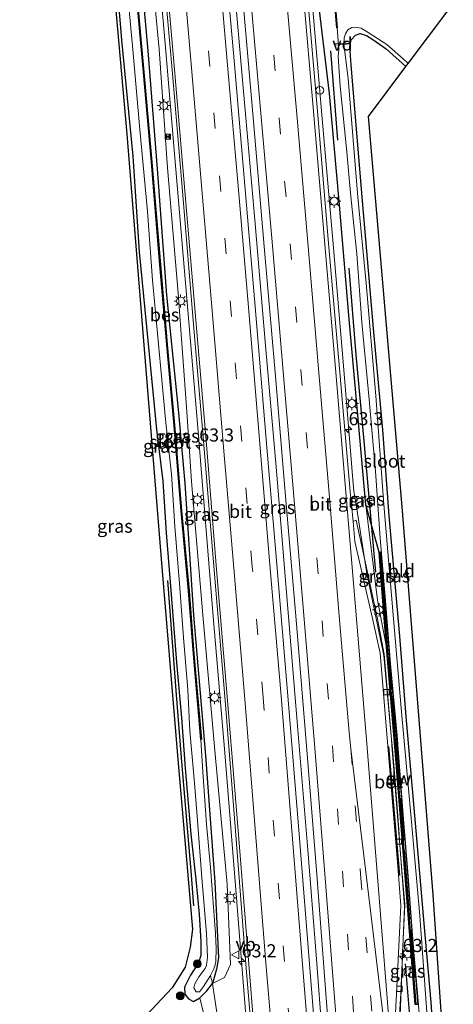
# Model space of a CAD drawing. Units: metres. Extents: x 109349 to 110005, y 506247 to 512500.
# Drawn here: x 109630 to 109713, y 507424 to 507611 of the extents above; entities that cross this region are included whole.
import ezdxf
from ezdxf.enums import TextEntityAlignment as Align

# ---------------------------------------------------------------- set-up
doc = ezdxf.new("R2010")
doc.units = ezdxf.units.M
doc.linetypes.add('IE-TERREINAFSCHEIDING', pattern=[10, 8, -2])
doc.linetypes.add('VW-3-9_STREEP', pattern=[12, 3, -9])
doc.layers.get('0').update_dxf_attribs({"lineweight": 25})
for name, color, linetype, lineweight in [('B-ME-AL-OVERIG-GV-B7', 7, 'BV-GELEIDERAIL', 18), ('B-ME-AL-OVERIG-L-B1', 7, 'Continuous', 18), ('B-ME-AM-KILOMETR-S-B1', 7, 'Continuous', 18), ('B-ME-BV-GELEIDECONSTRUCTIE-GELEIDERAIL-L-B1', 213, 'BV-GELEIDERAIL', 18), ('B-ME-GC-DAMWAND-GV-B6', 10, 'Continuous', 25), ('B-ME-GC-DAMWAND-L-B1', 10, 'Continuous', 25), ('B-ME-GR-BOMENRIJ-L-B1', 10, 'Continuous', 25), ('B-ME-GR-BOOM-S-B1', 93, 'Continuous', 18), ('B-ME-GR-STRUIKEN-GV-B6', 93, 'Continuous', 18), ('B-ME-GW-INSTEEKWATERGANG-L-B1', 10, 'Continuous', 25), ('B-ME-GW-KRUINLIJN-L-B1', 93, 'Continuous', 18), ('B-ME-IE-GRASLAND-GV-B6', 93, 'Continuous', 18), ('B-ME-IE-GRONDWERKLIJN-GROND_INGERICHT-GV-B6', 253, 'Continuous', 18), ('B-ME-IE-INRICHTINGSELEMENT-S-B1', 253, 'Continuous', 18), ('B-ME-IE-MEUBILAIR_WEGMEUBILAIR-LICHTMAST-S-B1', 8, 'Continuous', 18), ('B-ME-IE-TERREINAFSCHEIDING-RASTERHEKWERK-L-B1', 8, 'IE-TERREINAFSCHEIDING', 18), ('B-ME-KG-KADASTRAAL-OPNAMEDTMGRENS-L-B1', 10, 'Continuous', 25), ('B-ME-OB-BESCHOEIING-GV-B6', 10, 'Continuous', 25), ('B-ME-OG-WATER-GV-B6', 153, 'Continuous', 18), ('B-ME-VH-VERH_SOORT-BETON-OVERIG-GV-B6', 8, 'IE-TERREINAFSCHEIDING-NATUURLIJK-HOUTWAL', 18), ('B-ME-VH-VERH_SOORT-BITUMEN-GV-B6', 8, 'IE-TERREINAFSCHEIDING-NATUURLIJK-HOUTWAL', 18), ('B-ME-VV-KOLK-S-B1', 8, 'Continuous', 18), ('B-ME-VW-MARKERING-39STREEP-015-L-B1', 255, 'VW-3-9_STREEP', 18), ('B-ME-VW-MARKERING-STREEP-015-L-B1', 7, 'Continuous', 18), ('B-ME-VW-MEUBILAIR_WEGMEUBILAIR-VERKEERSBORD-S-B1', 8, 'Continuous', 18)]:
    doc.layers.add(name, color=color, linetype=linetype, lineweight=lineweight)
doc.styles.add('NLCS-ISO', font='NLCS-ISO.TTF')
doc.linetypes.add('BV-GELEIDERAIL', pattern='A,10,-3,[108,NLCS.SHX,S=1,R=0,X=0,Y=0],-3', length=16)
doc.linetypes.add('IE-TERREINAFSCHEIDING-NATUURLIJK-HOUTWAL', pattern='A,7,-1.5,[67,NLCS.SHX,S=0.75,R=45,X=0,Y=0],-1.5,7,-1.5,[70,NLCS.SHX,S=0.75,R=0,X=0,Y=0],-1.5', length=20)

# ---------------------------------------------------------------- blocks, each defined once
blk = doc.blocks.new('camera')
h = blk.add_hatch(color=256)
h.paths.add_polyline_path([(0.5, 0.5), (-0.5, 0.5), (0, 0)])
h.paths.add_polyline_path([(0, 0), (-0.5, -0.5), (0.5, -0.5)])
for p, q in [((-0.5, 0.5), (0.5, -0.5)), ((0.5, 0.5), (-0.5, -0.5))]:
    blk.add_line(p, q)
blk.add_lwpolyline([(-0.5, 0.5), (0.5, 0.5), (0.5, -0.5), (-0.5, -0.5)], close=True)
blk = doc.blocks.new('dtb')
blk.add_circle((0, 0), 0.75)
blk = doc.blocks.new('verkeersbord')
for p, q in [((0, 0.75), (-0.75, -0.625)), ((0.75, -0.625), (0, 0.75)), ((-0.75, -0.625), (0.75, -0.625))]:
    blk.add_line(p, q)
blk = doc.blocks.new('boom')
blk.add_hatch(color=256).paths.add_polyline_path([(-0.75, 0, 1), (0.75, 0, 1)])
blk.add_circle((0, 0), 0.75)
blk = doc.blocks.new('hecto')
for p, q in [((0, 0.625), (-0.625, 0)), ((0, -0.625), (0, 0.625)), ((-0.625, 0), (0.625, 0)), ((0.625, 0), (0, -0.625))]:
    blk.add_line(p, q)
blk = doc.blocks.new('kolk')
blk.add_lwpolyline([(-0.5, -0.5), (0.5, -0.5), (0.5, 0.5), (-0.5, 0.5)], close=True)
blk = doc.blocks.new('lantaarnpaal')
for p, q in [((-0.75, 0), (-1.25, 0)), ((-0.88, 0.88), (-0.53, 0.53)), ((0, 0.75), (0, 1.25)), ((0.53, 0.53), (0.88, 0.88)), ((0.75, 0), (1.25, 0)), ((-0.53, -0.53), (-0.88, -0.88)), ((0, -0.75), (0, -1.25)), ((0.53, -0.53), (0.88, -0.88))]:
    blk.add_line(p, q)
blk.add_circle((0, 0), 0.75)

msp = doc.modelspace()

# ---------------------------------------------------------------- linework, layer by layer
at = {"layer": 'B-ME-AL-OVERIG-GV-B7'}
msp.add_polyline3d([(109692.922, 507606.622, -0.463), (109690.09, 507606.421, -0.376), (109690.08, 507606.652, -0.376), (109692.864, 507606.802, -0.361), (109692.922, 507606.622, -0.463)], dxfattribs=at)
at = {"layer": 'B-ME-AL-OVERIG-L-B1'}
msp.add_line((109698.8027, 507509.8724, -0.853), (109698.986, 507509.8848, -0.853), dxfattribs=at)
at = {"layer": 'B-ME-BV-GELEIDECONSTRUCTIE-GELEIDERAIL-L-B1'}
for p, q in [((109693.071, 507528.3677, 1.3975), (109693.4076, 507524.3819, 1.3984)), ((109693.8207, 507520.4053, 1.3958), (109694.4392, 507516.4534, 1.384)), ((109670.4075, 507454.9679, 1.2947), (109670.0872, 507458.9551, 1.3015))]:
    msp.add_line(p, q, dxfattribs=at)
for points in [[(109683.519, 507638.8881, 1.3511), (109685.498, 507617.01, 1.341), (109687.57, 507593.099, 1.369), (109689.608, 507569.239, 1.356), (109691.641, 507545.297, 1.394), (109693.071, 507528.3677, 1.3975)], [(109669.0974, 507637.5867, 1.6984), (109670.61, 507620.783, 1.706), (109672.695, 507596.888, 1.696), (109674.795, 507573.096, 1.627), (109676.83, 507549.215, 1.637), (109678.887, 507525.323, 1.659), (109680.881, 507501.412, 1.66), (109682.879, 507477.501, 1.686), (109684.86, 507453.114, 1.625), (109686.52, 507432.35, 1.536), (109687.5829, 507417.9792, 1.4972)], [(109670.0872, 507458.9551, 1.3015), (109669.072, 507471.593, 1.323), (109666.942, 507496.827, 1.361), (109664.749, 507523.348, 1.366), (109663.938, 507533.591, 1.397), (109661.857, 507558.172, 1.38), (109659.757, 507582.695, 1.408), (109657.693, 507606.704, 1.423), (109655.638, 507630.476, 1.402), (109655.1017, 507636.3226, 1.3972)], [(109693.4076, 507524.3819, 1.3984), (109693.653, 507521.477, 1.399), (109693.8207, 507520.4053, 1.3958)], [(109694.4392, 507516.4534, 1.384), (109695.6671, 507508.607, 1.3604), (109696.107, 507505.796, 1.352), (109699.358, 507490.147, 1.351), (109700.8013, 507474.1463, 1.3148), (109700.9059, 507472.9869, 1.3122)], [(109700.9059, 507472.9869, 1.3122), (109701.513, 507466.256, 1.297), (109702.1906, 507457.0391, 1.2696)], [(109702.1906, 507457.0391, 1.2696), (109702.4106, 507454.0472, 1.2608), (109703.271, 507442.343, 1.226), (109703.0248, 507436.1283, 1.2611), (109702.323, 507418.417, 1.361), (109702.4619, 507416.2986, 1.3484)], [(109674.9141, 507397.8577, 1.2404), (109672.986, 507422.42, 1.234), (109671.1, 507446.347, 1.28), (109670.4075, 507454.9679, 1.2947)]]:
    msp.add_polyline3d(points, dxfattribs=at)
at = {"layer": 'B-ME-GC-DAMWAND-GV-B6'}
msp.add_polyline3d([(109705.281, 507423.677, 0.187), (109704.9822, 507427.7427, 0.3351), (109704.924, 507428.535, 0.364), (109704.353, 507435.993, 0.31), (109702.948, 507453.737, 0.29), (109701.484, 507472.036, 0.372), (109700.0334, 507489.5396, 0.3062), (109699.852, 507491.728, 0.298), (109698.889, 507503.709, -0.557), (109698.4806, 507509.8062, -0.567), (109698.7334, 507509.8287, -0.477), (109701.088, 507482.538, -0.964), (109702.43, 507465.96, -0.961), (109703.85, 507448.948, -0.88), (109704.753, 507436.882, -1.01), (109705.8479, 507423.7078, -0.777), (109705.5645, 507423.6924, -0.295), (109705.281, 507423.677, 0.187)], dxfattribs=at)
at = {"layer": 'B-ME-GC-DAMWAND-L-B1'}
msp.add_polyline3d([(109705.5217, 507423.7602, 0.271), (109705.144, 507428.553, 0.43), (109703.1694, 507453.7564, 0.409), (109701.7772, 507471.0749, 0.4166), (109701.6992, 507472.0452, 0.417), (109701.6781, 507472.2985, 0.4169), (109700.0524, 507491.792, 0.413), (109699.0647, 507503.7522, -0.423), (109698.571, 507509.754, -0.536)], dxfattribs=at)
at = {"layer": 'B-ME-GR-BOMENRIJ-L-B1'}
for p, q in [((109690.609, 507588.307, 0.082), (109689.284, 507605.293, -0.247)), ((109702.361, 507448.25, -0.079), (109700.309, 507472.856, -0.022))]:
    msp.add_line(p, q, dxfattribs=at)
for points in [[(109697.841, 507506.031, 0.136), (109695.593, 507530.963, 0.163), (109694.064, 507547.443, 0.046), (109692.72, 507563.936, 0.055)], [(109658.194, 507504.411, 0.052), (109659.825, 507482.687, 0.07), (109660.811, 507469.924, 0.04), (109662.61, 507449.166, 0.043), (109663.107, 507442.471, 0.064)], [(109705.825, 507400.517, 0.267), (109705.655, 507404.197, 0.085), (109704.797, 507415.466, -0.112), (109703.454, 507431.439, -0.091)]]:
    msp.add_polyline3d(points, dxfattribs=at)
at = {"layer": 'B-ME-GR-STRUIKEN-GV-B6'}
msp.add_polyline3d([(109664.33, 507424.942, -0.121), (109665.628, 507426.301, -0.121), (109666.733, 507427.694, 0.043), (109667.556, 507422.175, 0.025), (109668.347, 507416.116, -0.043), (109666.264, 507416.8, -0.046), (109664.33, 507424.942, -0.121)], dxfattribs=at)
at = {"layer": 'B-ME-GW-INSTEEKWATERGANG-L-B1'}
for points in [[(109698.4806, 507509.8062, -0.567), (109695.936, 507518.828, 0.274), (109694.1977, 507538.0968, 0.2695), (109692.7546, 507554.192, 0.3638), (109690.8561, 507576.6982, 0.192), (109689.0229, 507597.1635, 0.3163), (109686.679, 507616.798, 0.3826), (109684.5836, 507638.9843, 0.3206)], [(109651.6229, 507636.0062, -0.3908), (109652.41, 507627.896, -0.325), (109654.41, 507605.309, -0.292), (109656.192, 507582.851, -0.319), (109657.981, 507558.776, -0.479), (109660.257, 507536.399, -0.347), (109661.492, 507522.996, -0.298), (109663.125, 507497.822, -0.472), (109665.414, 507471.13, -0.516), (109667.187, 507446.976, -0.597), (109667.865, 507432.548, -0.64), (109667.526, 507430.4, -0.634), (109666.733, 507427.694, 0.043)], [(109648.02, 507624.368, 0.037), (109649.406, 507607.328, -0.088), (109651.57, 507585.269, -0.148), (109652.764, 507567.037, -0.154), (109654.42, 507550.167, -0.139), (109656.064, 507533.173, -0.151), (109657.274, 507523.338, -0.082), (109657.912, 507513.515, -0.055), (109658.85, 507501.789, 0.01), (109659.858, 507488.839, 0.025), (109660.807, 507478.258, -0.007), (109661.539, 507468.71, -0.037), (109662.626, 507456.157, -0.046), (109663.574, 507447.467, -0.076), (109664.222, 507440.92, -0.088), (109664.515, 507435.708, -0.097), (109664.543, 507432.994, -0.127), (109664.077, 507431.601, -0.19), (109662.552, 507429.259, -0.157), (109661.41, 507427.021, -0.142), (109661.436, 507425.653, -0.196), (109662.134, 507424.738, -0.202), (109663.091, 507424.272, -0.106), (109664.33, 507424.942, -0.121), (109665.628, 507426.301, -0.121), (109666.733, 507427.694, 0.043)], [(109710.266, 507400.915, -0.398), (109709.466, 507407.244, -0.334), (109708.329, 507424.162, -0.427), (109707.027, 507439.137, -0.436), (109705.481, 507456.783, -0.481), (109703.625, 507478.556, -0.361), (109702.369, 507493.819, -0.34), (109700.368, 507516.764, -0.319), (109699.177, 507533.122, -0.319), (109697.387, 507552.424, -0.376), (109695.293, 507576.738, -0.412), (109693.102, 507602.604, -0.634), (109692.896, 507606.125, -0.613), (109693.129, 507607.431, -0.625), (109693.982, 507608.305, -0.625), (109694.84, 507608.621, -0.625), (109696.027, 507608.202, -0.625), (109697.268, 507607.445, -0.625), (109699.763, 507605.675, -0.589), (109703.565, 507602.323, -0.61)]]:
    msp.add_polyline3d(points, dxfattribs=at)
at = {"layer": 'B-ME-GW-KRUINLIJN-L-B1'}
for points in [[(109666.733, 507427.694, 0.043), (109669.005, 507428.831, 0.181), (109670.133, 507431.338, 0.31), (109669.525, 507446.624, 0.399), (109667.272, 507471.359, 0.392), (109664.966, 507497.126, 0.382), (109662.758, 507523.268, 0.406), (109661.86, 507536.568, 0.44), (109660.178, 507559.142, 0.531), (109658.137, 507583.015, 0.476), (109656.579, 507605.622, 0.56), (109654.443, 507628.33, 0.572), (109653.7883, 507636.2032, 0.5408)], [(109695.936, 507518.828, 0.274), (109698.171, 507500.709, 0.288), (109699.852, 507491.728, 0.298)]]:
    msp.add_polyline3d(points, dxfattribs=at)
at = {"layer": 'B-ME-IE-GRASLAND-GV-B6'}
for points in [[(109686.067, 507420.345, 0.801), (109685.106, 507432.194, 0.829), (109683.207, 507456.155, 0.822), (109681.093, 507482.455, 0.892), (109679.002, 507507.488, 0.929), (109676.971, 507531.278, 0.935), (109674.994, 507555.076, 0.931), (109672.972, 507578.926, 0.943), (109670.915, 507602.733, 0.955), (109668.723, 507627.77, 0.918), (109667.855, 507637.4745, 0.8965), (109670.4754, 507637.7111, 0.8287), (109672.512, 507615.201, 0.817), (109674.546, 507591.875, 0.825), (109676.587, 507568.068, 0.842), (109678.691, 507544.068, 0.847), (109680.657, 507520.508, 0.856), (109682.695, 507496.209, 0.871), (109684.667, 507472.179, 0.85), (109686.613, 507448.456, 0.805), (109688.387, 507424.983, 0.718), (109690.186, 507400.988, 0.689)], [(109652.211, 507419.559, -0.19), (109659.083, 507426.845, -0.121), (109661.54, 507430.776, -0.079), (109662.458, 507434.622, -0.058), (109662.933, 507438.056, 0.124), (109659.985, 507471.9, 0.163), (109656.927, 507509.334, 0.139), (109653.538, 507550.853, -0.007), (109650.416, 507589.45, -0.031), (109647.155, 507626.629, -0.016), (109646.391, 507635.537, 0.07), (109647.061, 507635.596, -0.097)], [(109654.443, 507628.33, 0.572), (109656.579, 507605.622, 0.56), (109658.137, 507583.015, 0.476), (109660.178, 507559.142, 0.531), (109661.86, 507536.568, 0.44), (109662.758, 507523.268, 0.406), (109664.966, 507497.126, 0.382), (109667.272, 507471.359, 0.392), (109669.525, 507446.624, 0.399), (109670.133, 507431.338, 0.31), (109669.005, 507428.831, 0.181), (109666.733, 507427.694, 0.043), (109667.526, 507430.4, -0.634), (109667.865, 507432.548, -0.64), (109667.187, 507446.976, -0.597), (109665.414, 507471.13, -0.516), (109663.125, 507497.822, -0.472), (109661.492, 507522.996, -0.298), (109660.257, 507536.399, -0.347), (109657.981, 507558.776, -0.479), (109656.192, 507582.851, -0.319), (109654.41, 507605.309, -0.292), (109652.41, 507627.896, -0.325)], [(109652.41, 507627.896, -0.325), (109654.41, 507605.309, -0.292), (109656.192, 507582.851, -0.319), (109657.981, 507558.776, -0.479), (109660.257, 507536.399, -0.347), (109661.492, 507522.996, -0.298), (109663.125, 507497.822, -0.472), (109665.414, 507471.13, -0.516), (109667.187, 507446.976, -0.597), (109667.865, 507432.548, -0.64), (109667.526, 507430.4, -0.634), (109666.733, 507427.694, 0.043)], [(109667.556, 507422.175, 0.025), (109666.733, 507427.694, 0.043), (109669.005, 507428.831, 0.181), (109670.133, 507431.338, 0.31), (109669.525, 507446.624, 0.399), (109667.272, 507471.359, 0.392), (109664.966, 507497.126, 0.382), (109662.758, 507523.268, 0.406), (109661.86, 507536.568, 0.44), (109660.178, 507559.142, 0.531), (109658.137, 507583.015, 0.476), (109656.579, 507605.622, 0.56), (109654.443, 507628.33, 0.572)], [(109656.867, 507626.54, 0.638), (109659.049, 507601.688, 0.664), (109661.095, 507577.831, 0.667), (109663.084, 507553.951, 0.656), (109665.083, 507530.265, 0.651), (109667.071, 507506.437, 0.629), (109669.171, 507481.556, 0.663), (109671.234, 507455.177, 0.637), (109673.108, 507431.354, 0.535), (109674.12, 507419.333, 0.565)], [(109648.02, 507624.368, 0.037), (109649.406, 507607.328, -0.088), (109651.57, 507585.269, -0.148), (109652.764, 507567.037, -0.154), (109654.42, 507550.167, -0.139), (109656.064, 507533.173, -0.151), (109657.274, 507523.338, -0.082), (109657.912, 507513.515, -0.055), (109658.85, 507501.789, 0.01), (109659.858, 507488.839, 0.025), (109660.807, 507478.258, -0.007), (109661.539, 507468.71, -0.037), (109662.626, 507456.157, -0.046), (109663.574, 507447.467, -0.076), (109664.222, 507440.92, -0.088), (109664.515, 507435.708, -0.097), (109664.543, 507432.994, -0.127), (109664.077, 507431.601, -0.19), (109662.552, 507429.259, -0.157), (109661.41, 507427.021, -0.142), (109661.436, 507425.653, -0.196), (109662.134, 507424.738, -0.202), (109663.091, 507424.272, -0.106), (109664.33, 507424.942, -0.121), (109666.264, 507416.8, -0.046)], [(109650.256, 507619.934, -1.201), (109651.557, 507605.537, -1.201), (109652.864, 507591.013, -1.201), (109654.357, 507574.731, -1.201), (109655.295, 507561.657, -1.201), (109656.809, 507545.41, -1.201), (109657.829, 507534.474, -1.201), (109658.899, 507524.693, -1.201), (109659.572, 507514.694, -1.201), (109660.434, 507503.853, -1.201), (109661.207, 507493.606, -1.201), (109662.068, 507483.617, -1.201), (109662.435, 507475.834, -1.201), (109663.24, 507466.573, -1.201), (109663.808, 507459.53, -1.201), (109664.692, 507447.821, -1.201), (109665.622, 507437.232, -1.201), (109665.765, 507432.718, -1.201), (109665.587, 507431.178, -1.201), (109665.344, 507430.576, -1.201), (109664.115, 507428.943, -1.201), (109663.382, 507427.647, -1.201), (109663.202, 507426.839, -1.201), (109663.638, 507426.125, -1.201), (109664.24, 507426.089, -1.201), (109665.028, 507427.101, -1.201), (109666.322, 507429.24, -1.201), (109666.733, 507427.694, 0.043), (109665.628, 507426.301, -0.121), (109664.33, 507424.942, -0.121), (109663.091, 507424.272, -0.106), (109662.134, 507424.738, -0.202), (109661.436, 507425.653, -0.196), (109661.41, 507427.021, -0.142), (109662.552, 507429.259, -0.157), (109664.077, 507431.601, -0.19), (109664.543, 507432.994, -0.127), (109664.515, 507435.708, -0.097), (109664.222, 507440.92, -0.088), (109663.574, 507447.467, -0.076), (109662.626, 507456.157, -0.046), (109661.539, 507468.71, -0.037), (109660.807, 507478.258, -0.007), (109659.858, 507488.839, 0.025), (109658.85, 507501.789, 0.01), (109657.912, 507513.515, -0.055), (109657.274, 507523.338, -0.082), (109656.064, 507533.173, -0.151), (109654.42, 507550.167, -0.139), (109652.764, 507567.037, -0.154), (109651.57, 507585.269, -0.148), (109649.406, 507607.328, -0.088), (109648.02, 507624.368, 0.037)], [(109689.38, 507621.675, -0.922), (109690.375, 507609.677, -0.934), (109690.468, 507609.687, -1.126), (109690.586, 507608.061, -1.126), (109690.745, 507606.421, -1.126), (109690.755, 507605.594, -1.126), (109690.629, 507604.231, -1.126), (109691.054, 507598.606, -1.126), (109692.267, 507586.742, -1.126), (109693.04, 507577.58, -1.126), (109694.178, 507566.678, -1.126), (109695.19, 507553.576, -1.126), (109696.484, 507539.587, -1.126), (109697.771, 507525.261, -1.126), (109698.624, 507512.513, -1.126), (109699.638, 507500.601, -1.126), (109700.624, 507488.578, -1.126), (109701.913, 507474.905, -1.126), (109702.789, 507463.191, -1.126), (109703.881, 507448.843, -1.126), (109704.938, 507435.208, -1.126), (109705.731, 507425.911, -1.126), (109706.621, 507414.928, -1.126)], [(109666.733, 507427.694, 0.043), (109666.322, 507429.24, -1.201), (109666.94, 507430.378, -1.201), (109667.164, 507430.976, -1.201), (109667.339, 507431.851, -1.201), (109667.41, 507434.375, -1.201), (109667.327, 507437.238, -1.201), (109666.323, 507449.77, -1.201), (109665.561, 507458.013, -1.201), (109664.866, 507467.971, -1.201), (109664.543, 507474.166, -1.201), (109664.628, 507474.173, -0.631), (109663.187, 507490.495, -0.589), (109662.271, 507502.488, -0.565), (109660.852, 507517.719, -0.61), (109659.501, 507533.994, -0.691), (109658.168, 507548.661, -0.667), (109656.76, 507565.341, -0.682), (109655.177, 507584.085, -0.658), (109653.679, 507601.251, -0.583), (109652.099, 507618.827, -0.586)], [(109702.061, 507417.576, 0.431), (109702.562, 507425.861, 0.408), (109703.0248, 507436.1283, 0.3379), (109703.321, 507442.701, 0.293), (109703.3203, 507442.7104, 0.2931), (109702.735, 507449.976, 0.356), (109702.4106, 507454.0472, 0.3668), (109700.899, 507473.014, 0.417), (109700.8013, 507474.1463, 0.4184), (109699.4, 507490.384, 0.438), (109698.092, 507497.457, 0.421), (109695.6671, 507508.607, 0.4433), (109694.071, 507515.946, 0.458), (109693.518, 507515.66, 0.514), (109692.93, 507521.374, 0.546), (109690.907, 507544.814, 0.555), (109688.752, 507569.361, 0.553), (109686.754, 507593.032, 0.532), (109684.668, 507617.255, 0.527)], [(109686.679, 507616.798, 0.3826), (109689.0229, 507597.1635, 0.3163), (109690.8561, 507576.6982, 0.192), (109692.7546, 507554.192, 0.3638), (109694.1977, 507538.0968, 0.2695), (109695.936, 507518.828, 0.274), (109698.171, 507500.709, 0.288), (109699.852, 507491.728, 0.298), (109700.0334, 507489.5396, 0.3062), (109701.484, 507472.036, 0.372), (109702.948, 507453.737, 0.29), (109704.353, 507435.993, 0.31), (109704.924, 507428.535, 0.364), (109704.9822, 507427.7427, 0.3351), (109705.281, 507423.677, 0.187)], [(109705.8479, 507423.7078, -0.777), (109704.753, 507436.882, -1.01), (109703.85, 507448.948, -0.88), (109702.43, 507465.96, -0.961), (109701.088, 507482.538, -0.964), (109698.7334, 507509.8287, -0.477), (109698.4806, 507509.8062, -0.567), (109695.936, 507518.828, 0.274), (109694.1977, 507538.0968, 0.2695), (109692.7546, 507554.192, 0.3638), (109690.8561, 507576.6982, 0.192), (109689.0229, 507597.1635, 0.3163), (109686.679, 507616.798, 0.3826)], [(109707.847, 507417.845, -1.126), (109706.221, 507440.598, -1.126), (109704.537, 507459.179, -1.126), (109702.663, 507480.129, -1.126), (109701.167, 507497.107, -1.126), (109699.362, 507518.907, -1.126), (109697.848, 507539.588, -1.126), (109695.983, 507561.037, -1.126), (109694.391, 507577.421, -1.126), (109692.551, 507600.047, -1.126), (109691.723, 507606.557, -1.126), (109691.777, 507607.77, -1.126), (109692.074, 507608.549, -1.126), (109692.466, 507609.328, -1.126), (109693.245, 507609.754, -1.126), (109693.864, 507609.833, -1.126), (109695.037, 507609.648, -1.126), (109696.338, 507608.828, -1.126), (109699.927, 507606.508, -1.126), (109703.046, 507603.772, -1.126), (109704.008, 507602.919, -1.126), (109703.565, 507602.323, -0.61)], [(109703.565, 507602.323, -0.61), (109699.763, 507605.675, -0.589), (109697.268, 507607.445, -0.625), (109696.027, 507608.202, -0.625), (109694.84, 507608.621, -0.625), (109693.982, 507608.305, -0.625), (109693.129, 507607.431, -0.625), (109692.896, 507606.125, -0.613), (109693.102, 507602.604, -0.634), (109695.293, 507576.738, -0.412), (109697.387, 507552.424, -0.376), (109699.177, 507533.122, -0.319), (109700.368, 507516.764, -0.319), (109702.369, 507493.819, -0.34), (109703.625, 507478.556, -0.361), (109705.481, 507456.783, -0.481), (109707.027, 507439.137, -0.436), (109708.329, 507424.162, -0.427), (109709.466, 507407.244, -0.334)], [(109699.852, 507491.728, 0.298), (109698.171, 507500.709, 0.288), (109695.936, 507518.828, 0.274), (109698.4806, 507509.8062, -0.567), (109698.889, 507503.709, -0.557), (109699.852, 507491.728, 0.298)], [(109704.3, 507429.225, 0.397), (109703.295, 507429.3, 0.368), (109703.48, 507430.888, 0.379), (109704.43, 507430.833, 0.357), (109704.3, 507429.225, 0.397)], [(109704.3, 507429.225, 0.397), (109704.43, 507430.833, 0.357), (109703.48, 507430.888, 0.379), (109703.295, 507429.3, 0.368), (109704.3, 507429.225, 0.397)]]:
    msp.add_polyline3d(points, dxfattribs=at)
at = {"layer": 'B-ME-IE-GRONDWERKLIJN-GROND_INGERICHT-GV-B6'}
for points in [[(109709.466, 507407.244, -0.334), (109708.329, 507424.162, -0.427), (109707.027, 507439.137, -0.436), (109705.481, 507456.783, -0.481), (109703.625, 507478.556, -0.361), (109702.369, 507493.819, -0.34), (109700.368, 507516.764, -0.319), (109699.177, 507533.122, -0.319), (109697.387, 507552.424, -0.376), (109695.293, 507576.738, -0.412), (109693.102, 507602.604, -0.634), (109692.896, 507606.125, -0.613), (109693.129, 507607.431, -0.625), (109693.982, 507608.305, -0.625), (109694.84, 507608.621, -0.625), (109696.027, 507608.202, -0.625), (109697.268, 507607.445, -0.625), (109699.763, 507605.675, -0.589), (109703.565, 507602.323, -0.61)], [(109703.565, 507602.323, -0.61), (109696.407, 507592.823, -0.334), (109702.853, 507518.446, -0.259), (109708.708, 507444.58, -0.286), (109711.698, 507401.04, -0.407)]]:
    msp.add_polyline3d(points, dxfattribs=at)
at = {"layer": 'B-ME-IE-TERREINAFSCHEIDING-RASTERHEKWERK-L-B1'}
for points in [[(109705.0959, 507429.9759, 0.378), (109703.9079, 507445.0379, 0.387), (109702.2779, 507465.7019, 0.495), (109702.2458, 507466.0339, 0.36), (109701.837, 507471.0798, 0.3947), (109701.7379, 507472.3033, 0.4031), (109701.5978, 507474.0329, 0.415), (109700.3168, 507489.8649, 0.429)], [(109668.4, 507412.879, -1.102), (109668.347, 507416.116, -0.043), (109667.556, 507422.175, 0.025), (109666.733, 507427.694, 0.043), (109666.322, 507429.24, -1.201)]]:
    msp.add_polyline3d(points, dxfattribs=at)
at = {"layer": 'B-ME-KG-KADASTRAAL-OPNAMEDTMGRENS-L-B1'}
for points in [[(109711.698, 507401.04, -0.407), (109708.708, 507444.58, -0.286), (109702.853, 507518.446, -0.259), (109696.407, 507592.823, -0.334), (109703.565, 507602.323, -0.61), (109704.008, 507602.919, -1.126), (109711.347, 507612.652, -1.126), (109711.413, 507612.727, -0.955), (109711.767, 507613.197, -0.586), (109712.568, 507614.259, -0.547), (109704.432, 507621.78, -0.589), (109701.956, 507640.552, -0.592)], [(109646.391, 507635.537, 0.07), (109647.155, 507626.629, -0.016), (109650.416, 507589.45, -0.031), (109653.538, 507550.853, -0.007), (109656.927, 507509.334, 0.139), (109659.985, 507471.9, 0.163), (109662.933, 507438.056, 0.124), (109662.458, 507434.622, -0.058), (109661.54, 507430.776, -0.079), (109659.083, 507426.845, -0.121), (109652.211, 507419.559, -0.19), (109648.149, 507415.542, -0.205), (109636.623, 507401.874, -0.109), (109630.036, 507393.98, -0.107)]]:
    msp.add_polyline3d(points, dxfattribs=at)
at = {"layer": 'B-ME-OB-BESCHOEIING-GV-B6'}
for points in [[(109687.924, 507639.283, -1.126), (109688.205, 507634.461, -1.126), (109689.473, 507621.687, -1.126), (109690.468, 507609.687, -1.126), (109690.375, 507609.677, -0.934), (109689.38, 507621.675, -0.922), (109688.112, 507634.453, -0.889), (109687.831, 507639.277, -0.82), (109687.924, 507639.283, -1.126)], [(109650.588, 507635.912, -0.679), (109652.099, 507618.827, -0.586), (109653.679, 507601.251, -0.583), (109655.177, 507584.085, -0.658), (109656.76, 507565.341, -0.682), (109658.168, 507548.661, -0.667), (109659.501, 507533.994, -0.691), (109660.852, 507517.719, -0.61), (109662.271, 507502.488, -0.565), (109663.187, 507490.495, -0.589), (109664.628, 507474.173, -0.631), (109664.543, 507474.166, -1.201), (109663.102, 507490.488, -1.201), (109662.186, 507502.481, -1.201), (109660.767, 507517.711, -1.201), (109659.416, 507533.987, -1.201), (109658.083, 507548.654, -1.201), (109656.675, 507565.334, -1.201), (109655.092, 507584.078, -1.201), (109653.594, 507601.244, -1.201), (109652.014, 507618.819, -1.201), (109650.503, 507635.904, -1.201), (109650.588, 507635.912, -0.679)]]:
    msp.add_polyline3d(points, dxfattribs=at)
at = {"layer": 'B-ME-OG-WATER-GV-B6'}
for points in [[(109706.621, 507414.928, -1.126), (109705.731, 507425.911, -1.126), (109704.938, 507435.208, -1.126), (109703.881, 507448.843, -1.126), (109702.789, 507463.191, -1.126), (109701.913, 507474.905, -1.126), (109700.624, 507488.578, -1.126), (109699.638, 507500.601, -1.126), (109698.624, 507512.513, -1.126), (109697.771, 507525.261, -1.126), (109696.484, 507539.587, -1.126), (109695.19, 507553.576, -1.126), (109694.178, 507566.678, -1.126), (109693.04, 507577.58, -1.126), (109692.267, 507586.742, -1.126), (109691.054, 507598.606, -1.126), (109690.629, 507604.231, -1.126), (109690.755, 507605.594, -1.126), (109690.745, 507606.421, -1.126), (109690.586, 507608.061, -1.126), (109690.468, 507609.687, -1.126), (109689.473, 507621.687, -1.126)], [(109652.014, 507618.819, -1.201), (109653.594, 507601.244, -1.201), (109655.092, 507584.078, -1.201), (109656.675, 507565.334, -1.201), (109658.083, 507548.654, -1.201), (109659.416, 507533.987, -1.201), (109660.767, 507517.711, -1.201), (109662.186, 507502.481, -1.201), (109663.102, 507490.488, -1.201), (109664.543, 507474.166, -1.201), (109664.866, 507467.971, -1.201), (109665.561, 507458.013, -1.201), (109666.323, 507449.77, -1.201), (109667.327, 507437.238, -1.201), (109667.41, 507434.375, -1.201), (109667.339, 507431.851, -1.201), (109667.164, 507430.976, -1.201), (109666.94, 507430.378, -1.201), (109666.322, 507429.24, -1.201), (109665.028, 507427.101, -1.201), (109664.24, 507426.089, -1.201), (109663.638, 507426.125, -1.201), (109663.202, 507426.839, -1.201), (109663.382, 507427.647, -1.201), (109664.115, 507428.943, -1.201), (109665.344, 507430.576, -1.201), (109665.587, 507431.178, -1.201), (109665.765, 507432.718, -1.201), (109665.622, 507437.232, -1.201), (109664.692, 507447.821, -1.201), (109663.808, 507459.53, -1.201), (109663.24, 507466.573, -1.201), (109662.435, 507475.834, -1.201), (109662.068, 507483.617, -1.201), (109661.207, 507493.606, -1.201), (109660.434, 507503.853, -1.201), (109659.572, 507514.694, -1.201), (109658.899, 507524.693, -1.201), (109657.829, 507534.474, -1.201), (109656.809, 507545.41, -1.201), (109655.295, 507561.657, -1.201), (109654.357, 507574.731, -1.201), (109652.864, 507591.013, -1.201), (109651.557, 507605.537, -1.201), (109650.256, 507619.934, -1.201)], [(109711.347, 507612.652, -1.126), (109704.008, 507602.919, -1.126)], [(109704.008, 507602.919, -1.126), (109703.046, 507603.772, -1.126), (109699.927, 507606.508, -1.126), (109696.338, 507608.828, -1.126), (109695.037, 507609.648, -1.126), (109693.864, 507609.833, -1.126), (109693.245, 507609.754, -1.126), (109692.466, 507609.328, -1.126), (109692.074, 507608.549, -1.126), (109691.777, 507607.77, -1.126), (109691.723, 507606.557, -1.126), (109692.551, 507600.047, -1.126), (109694.391, 507577.421, -1.126), (109695.983, 507561.037, -1.126), (109697.848, 507539.588, -1.126), (109699.362, 507518.907, -1.126), (109701.167, 507497.107, -1.126), (109702.663, 507480.129, -1.126), (109704.537, 507459.179, -1.126), (109706.221, 507440.598, -1.126), (109707.847, 507417.845, -1.126)]]:
    msp.add_polyline3d(points, dxfattribs=at)
at = {"layer": 'B-ME-VH-VERH_SOORT-BETON-OVERIG-GV-B6'}
msp.add_polyline3d([(109701.446, 507419.701, 0.521), (109701.748, 507425.74, 0.506), (109702.606, 507442.538, 0.441), (109702.027, 507449.994, 0.417), (109700.083, 507472.905, 0.527), (109698.663, 507490.621, 0.539), (109697.19, 507497.195, 0.52), (109693.837, 507511.85, 0.609), (109693.518, 507515.66, 0.514), (109694.071, 507515.946, 0.458), (109695.6671, 507508.607, 0.4433), (109698.092, 507497.457, 0.421), (109699.4, 507490.384, 0.438), (109700.8013, 507474.1463, 0.4184), (109700.899, 507473.014, 0.417), (109702.4106, 507454.0472, 0.3668), (109702.735, 507449.976, 0.356), (109703.3203, 507442.7104, 0.2931), (109703.321, 507442.701, 0.293), (109703.0248, 507436.1283, 0.3379), (109702.562, 507425.861, 0.408), (109702.061, 507417.576, 0.431)], dxfattribs=at)
at = {"layer": 'B-ME-VH-VERH_SOORT-BITUMEN-GV-B6'}
for points in [[(109668.723, 507627.77, 0.918), (109670.915, 507602.733, 0.955), (109672.972, 507578.926, 0.943), (109674.994, 507555.076, 0.931), (109676.971, 507531.278, 0.935), (109679.002, 507507.488, 0.929), (109681.093, 507482.455, 0.892), (109683.207, 507456.155, 0.822), (109685.106, 507432.194, 0.829), (109686.067, 507420.345, 0.801)], [(109674.12, 507419.333, 0.565), (109673.108, 507431.354, 0.535), (109671.234, 507455.177, 0.637), (109669.171, 507481.556, 0.663), (109667.071, 507506.437, 0.629), (109665.083, 507530.265, 0.651), (109663.084, 507553.951, 0.656), (109661.095, 507577.831, 0.667), (109659.049, 507601.688, 0.664), (109656.867, 507626.54, 0.638)], [(109684.668, 507617.255, 0.527), (109686.754, 507593.032, 0.532), (109688.752, 507569.361, 0.553), (109690.907, 507544.814, 0.555), (109692.93, 507521.374, 0.546), (109693.518, 507515.66, 0.514), (109693.837, 507511.85, 0.609), (109697.19, 507497.195, 0.52), (109698.663, 507490.621, 0.539), (109700.083, 507472.905, 0.527), (109702.027, 507449.994, 0.417), (109702.606, 507442.538, 0.441), (109701.748, 507425.74, 0.506), (109701.446, 507419.701, 0.521)], [(109690.186, 507400.988, 0.689), (109688.387, 507424.983, 0.718), (109686.613, 507448.456, 0.805), (109684.667, 507472.179, 0.85), (109682.695, 507496.209, 0.871), (109680.657, 507520.508, 0.856), (109678.691, 507544.068, 0.847), (109676.587, 507568.068, 0.842), (109674.546, 507591.875, 0.825), (109672.512, 507615.201, 0.817)]]:
    msp.add_polyline3d(points, dxfattribs=at)
at = {"layer": 'B-ME-VW-MARKERING-39STREEP-015-L-B1'}
msp.add_line((109693.081, 507472.558, 0.768), (109693.0926, 507472.3975, 0.7673), dxfattribs=at)
for points in [[(109683.0458, 507398.5634, 0.7382), (109682.5438, 507405.0511, 0.7413), (109681.365, 507420.028, 0.764), (109680.454, 507431.863, 0.806), (109678.518, 507455.778, 0.846), (109676.369, 507482.14, 0.91), (109674.302, 507507.118, 0.927), (109672.326, 507530.917, 0.923), (109670.321, 507554.696, 0.919), (109668.304, 507578.543, 0.922), (109666.228, 507602.317, 0.922), (109664.071, 507627.383, 0.884), (109663.2017, 507637.0549, 0.8638)], [(109675.4055, 507638.1559, 0.8357), (109677.335, 507616.444, 0.833), (109679.428, 507592.442, 0.844), (109681.506, 507568.533, 0.83), (109683.566, 507544.581, 0.862), (109685.573, 507520.682, 0.846), (109687.581, 507496.768, 0.863), (109689.554, 507472.922, 0.881), (109691.456, 507449.073, 0.775), (109693.357, 507425.278, 0.725), (109695.182, 507401.429, 0.723), (109695.3198, 507399.6241, 0.72)], [(109693.0926, 507472.3975, 0.7673), (109693.878, 507461.539, 0.718), (109694.919, 507448.499, 0.705), (109696.811, 507425.426, 0.677), (109698.696, 507401.328, 0.631), (109698.8032, 507399.9254, 0.6295)]]:
    msp.add_polyline3d(points, dxfattribs=at)
at = {"layer": 'B-ME-VW-MARKERING-STREEP-015-L-B1'}
for points in [[(109678.7709, 507638.4594, 0.751), (109680.708, 507616.862, 0.741), (109682.823, 507592.487, 0.758), (109684.862, 507568.823, 0.762), (109686.934, 507544.748, 0.776), (109688.938, 507520.999, 0.79), (109690.926, 507496.953, 0.794), (109692.719, 507475.489, 0.779), (109693.0926, 507472.3975, 0.7677)], [(109682.0181, 507638.7525, 0.6198), (109683.94, 507617.244, 0.629), (109685.993, 507593.039, 0.665), (109688.072, 507569.162, 0.645), (109690.151, 507544.842, 0.664), (109692.142, 507521.253, 0.659), (109694.163, 507497.165, 0.688), (109696.155, 507472.576, 0.658), (109698.006, 507449.613, 0.606), (109699.943, 507425.74, 0.579), (109701.775, 507402.054, 0.516), (109701.9263, 507400.1952, 0.4953)], [(109676.2903, 507397.9789, 0.5835), (109675.7886, 507404.4561, 0.5854), (109674.597, 507419.429, 0.672), (109673.653, 507431.382, 0.645), (109671.758, 507455.216, 0.662), (109669.573, 507481.615, 0.726), (109667.471, 507506.539, 0.728), (109665.564, 507530.317, 0.749), (109663.557, 507554.047, 0.744), (109661.55, 507577.884, 0.75), (109659.49, 507601.74, 0.747), (109657.323, 507626.624, 0.713), (109656.427, 507636.4429, 0.6955)], [(109679.5391, 507398.2601, 0.6578), (109679.0379, 507404.7918, 0.6567), (109677.882, 507419.707, 0.703), (109676.9, 507431.603, 0.734), (109674.991, 507455.535, 0.792), (109672.867, 507481.862, 0.844), (109670.787, 507506.802, 0.85), (109668.791, 507530.566, 0.843), (109666.801, 507554.327, 0.846), (109664.791, 507578.208, 0.839), (109662.744, 507602.046, 0.843), (109660.575, 507627.013, 0.806), (109659.7001, 507636.7387, 0.7832)], [(109686.4047, 507398.8538, 0.797), (109685.9187, 507405.331, 0.7957), (109684.742, 507420.284, 0.83), (109683.792, 507432.104, 0.857), (109681.883, 507456.005, 0.911), (109679.773, 507482.388, 0.98), (109677.664, 507507.422, 0.984), (109675.67, 507531.199, 0.99), (109673.69, 507554.955, 0.996), (109671.66, 507578.823, 0.984), (109669.613, 507602.605, 0.979), (109667.418, 507627.707, 0.958), (109666.5644, 507637.3582, 0.9378)], [(109672.0269, 507637.851, 0.9199), (109673.99, 507615.84, 0.879), (109676.086, 507591.996, 0.886), (109678.148, 507568.18, 0.901), (109680.178, 507544.261, 0.914), (109682.2, 507520.414, 0.91), (109684.217, 507496.285, 0.92), (109686.198, 507472.485, 0.925), (109688.11, 507448.549, 0.854), (109689.974, 507425.032, 0.821), (109691.773, 507401.086, 0.78), (109691.9109, 507399.3296, 0.7763)], [(109693.0926, 507472.3975, 0.7677), (109695.868, 507449.432, 0.684), (109698.694, 507425.728, 0.623), (109701.612, 507401.642, 0.516), (109701.7404, 507400.1791, 0.5151)]]:
    msp.add_polyline3d(points, dxfattribs=at)

# ---------------------------------------------------------------- block references
at = {"layer": 'B-ME-AM-KILOMETR-S-B1', "rotation": 90}
for p in [(109692.636, 507533.217, 0.449), (109664.202, 507530.118, 1.658), (109672.28, 507431.887, 1.563), (109702.929, 507432.904, 0.325)]:
    msp.add_blockref('hecto', p, dxfattribs=at)
at = {"layer": 'B-ME-GR-BOOM-S-B1', "rotation": 90}
for p in [(109663.842, 507431.44, -0.079), (109660.602, 507425.345, -0.085)]:
    msp.add_blockref('boom', p, dxfattribs=at)
at = {"layer": 'B-ME-IE-INRICHTINGSELEMENT-S-B1', "rotation": 90}
for name, p in [('dtb', (109687.1635, 507597.7899, 1.3261)), ('camera', (109658.252, 507588.959, 0.471))]:
    msp.add_blockref(name, p, dxfattribs=at)
at = {"layer": 'B-ME-IE-MEUBILAIR_WEGMEUBILAIR-LICHTMAST-S-B1', "rotation": 90}
for p in [(109657.478, 507594.871, 0.536), (109689.892, 507576.68, 0.387), (109660.658, 507557.663, 0.475), (109693.281, 507538.148, 0.342), (109663.866, 507519.835, 0.562), (109698.44, 507498.858, -0.042), (109667.127, 507482.167, 0.509), (109702.027, 507465.884, 0.3), (109670.111, 507443.975, 0.375), (109703.747, 507433.309, 0.242)]:
    msp.add_blockref('lantaarnpaal', p, dxfattribs=at)
at = {"layer": 'B-ME-VV-KOLK-S-B1', "rotation": 90}
for p in [(109696.007, 507505.1, 0.408), (109699.845, 507483.174, 0.398), (109702.185, 507454.695, 0.341), (109702.309, 507426.681, 0.374)]:
    msp.add_blockref('kolk', p, dxfattribs=at)
at = {"layer": 'B-ME-VW-MEUBILAIR_WEGMEUBILAIR-VERKEERSBORD-S-B1', "rotation": 90}
msp.add_blockref('verkeersbord', (109671.105, 507433.151, 1.575), dxfattribs=at)

# ---------------------------------------------------------------- texts
at = {"layer": 'B-ME-AL-OVERIG-GV-B7', "ltscale": 0.2, "style": 'NLCS-ISO'}
msp.add_text('vd', height=2.5, dxfattribs=at).set_placement((109691.4794, 507606.6228), align=Align.MIDDLE_CENTER)
at = {"layer": 'B-ME-AM-KILOMETR-S-B1', "ltscale": 0.2, "style": 'NLCS-ISO'}
for s, p in [('63.3', (109692.636, 507533.217, 0.449)), ('63.3', (109664.202, 507530.118, 1.658)), ('63.2', (109702.929, 507432.904, 0.325)), ('63.2', (109672.28, 507431.887, 1.563))]:
    msp.add_text(s, height=2.5, dxfattribs=at).set_placement(p, align=Align.BOTTOM_LEFT)
at = {"layer": 'B-ME-GC-DAMWAND-GV-B6', "ltscale": 0.2, "style": 'NLCS-ISO'}
msp.add_text('dw', height=2.5, dxfattribs=at).set_placement((109702.1202, 507466.6795), align=Align.MIDDLE_CENTER)
at = {"layer": 'B-ME-GC-DAMWAND-L-B1', "ltscale": 0.2, "style": 'NLCS-ISO'}
msp.add_text('dw', height=2.5, dxfattribs=at).set_placement((109702.0901, 507466.7606), align=Align.MIDDLE_CENTER)
at = {"layer": 'B-ME-IE-GRASLAND-GV-B6', "ltscale": 0.2, "style": 'NLCS-ISO'}
for p in [(109659.2265, 507531.8501), (109660.8779, 507531.9486), (109656.897, 507530.024), (109693.9928, 507519.6188), (109696.1783, 507519.9494), (109679.0904, 507518.3489), (109664.6831, 507517.0438), (109648.15, 507514.788), (109697.894, 507505.278), (109700.9945, 507505.3305), (109703.8625, 507430.0565), (109703.8625, 507430.0565)]:
    msp.add_text('gras', height=2.5, dxfattribs=at).set_placement(p, align=Align.MIDDLE_CENTER)
at = {"layer": 'B-ME-IE-GRONDWERKLIJN-GROND_INGERICHT-GV-B6', "ltscale": 0.2, "style": 'NLCS-ISO'}
msp.add_text('bld', height=2.5, dxfattribs=at).set_placement((109702.6946, 507506.2806), align=Align.MIDDLE_CENTER)
at = {"layer": 'B-ME-OB-BESCHOEIING-GV-B6', "ltscale": 0.2, "style": 'NLCS-ISO'}
msp.add_text('bes', height=2.5, dxfattribs=at).set_placement((109657.6057, 507555.042), align=Align.MIDDLE_CENTER)
at = {"layer": 'B-ME-OG-WATER-GV-B6', "ltscale": 0.2, "style": 'NLCS-ISO'}
for p in [(109658.6959, 507530.8028), (109699.4731, 507527.1796)]:
    msp.add_text('sloot', height=2.5, dxfattribs=at).set_placement(p, align=Align.MIDDLE_CENTER)
at = {"layer": 'B-ME-VH-VERH_SOORT-BETON-OVERIG-GV-B6', "ltscale": 0.2, "style": 'NLCS-ISO'}
msp.add_text('bet', height=2.5, dxfattribs=at).set_placement((109700.1448, 507466.0956), align=Align.MIDDLE_CENTER)
at = {"layer": 'B-ME-VH-VERH_SOORT-BITUMEN-GV-B6', "ltscale": 0.2, "style": 'NLCS-ISO'}
for p in [(109687.2722, 507519.0001), (109672.0446, 507517.5947)]:
    msp.add_text('bit', height=2.5, dxfattribs=at).set_placement(p, align=Align.MIDDLE_CENTER)
at = {"layer": 'B-ME-VW-MEUBILAIR_WEGMEUBILAIR-VERKEERSBORD-S-B1', "ltscale": 0.2, "style": 'NLCS-ISO'}
msp.add_text('vb', height=2.5, dxfattribs=at).set_placement((109671.105, 507433.151, 1.575), align=Align.BOTTOM_LEFT)

doc.saveas('drawing.dxf')
